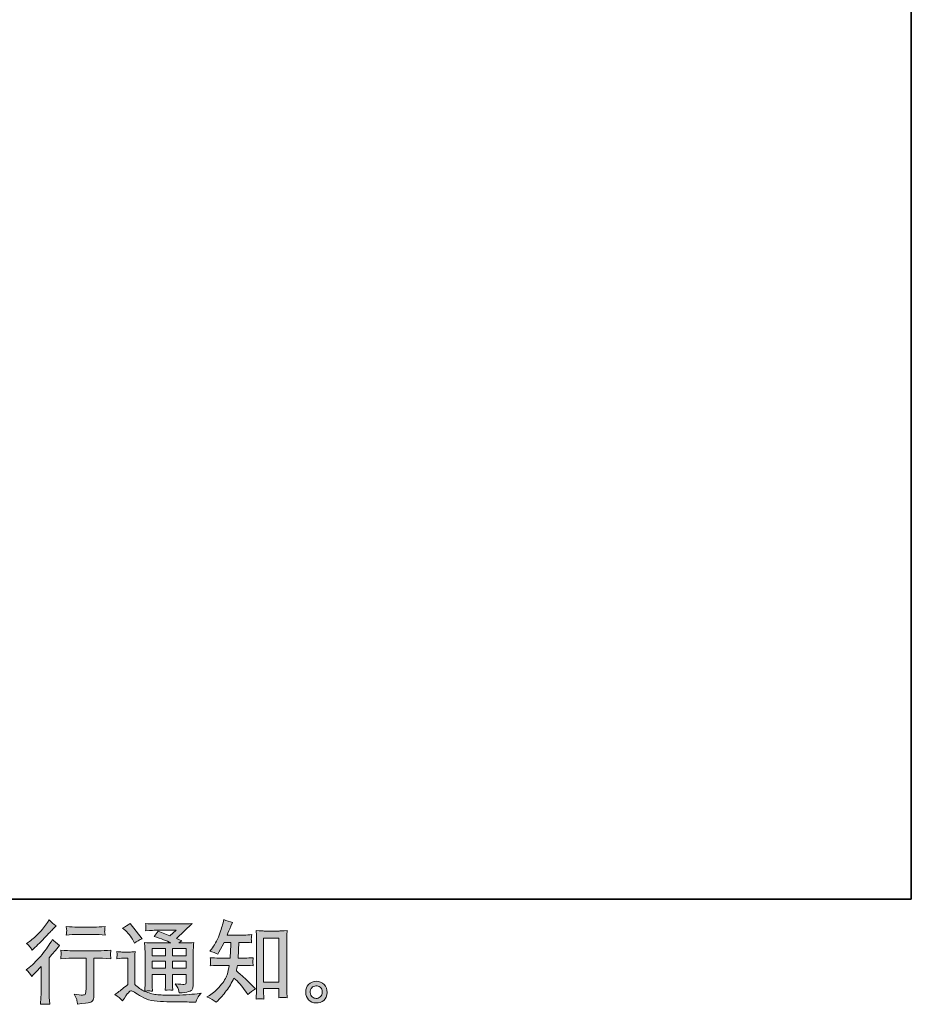
# Model space of a CAD drawing. Units: inches. Extents: x 6.9 to 89.9, y 222 to 281.2.
# Drawn here: x 69 to 89.9, y 222 to 245 of the extents above; entities that cross this region are included whole.
import ezdxf

# ---------------------------------------------------------------- set-up
doc = ezdxf.new("R2010")
doc.units = ezdxf.units.IN
doc.header["$MEASUREMENT"] = 0
doc.layers.add('图层 1', color=7, linetype='Continuous')

msp = doc.modelspace()

# ---------------------------------------------------------------- hatches: boundary and pattern name
at = {"layer": '图层 1'}
h = msp.add_hatch(color=256, dxfattribs=at)
h.dxf.hatch_style = 2
edge = h.paths.add_edge_path()
edge.add_spline(control_points=[(69.325, 222.649), (69.325, 222.649), (69.352, 222.678), (69.352, 222.678), (69.352, 222.678), (69.455, 222.786), (69.455, 222.786), (69.474, 222.806), (69.504, 222.839), (69.544, 222.883), (69.544, 222.883), (69.544, 222.3), (69.544, 222.3), (69.544, 222.265), (69.543, 222.225), (69.54, 222.18), (69.537, 222.134), (69.534, 222.074), (69.529, 221.998), (69.587, 222.006), (69.66, 222.006), (69.745, 221.998), (69.745, 221.998), (69.733, 222.165), (69.733, 222.165), (69.73, 222.198), (69.729, 222.243), (69.729, 222.3), (69.729, 222.3), (69.729, 223.087), (69.729, 223.087), (69.729, 223.087), (69.793, 223.162), (69.793, 223.162), (69.793, 223.162), (69.877, 223.259), (69.877, 223.259), (69.877, 223.259), (69.977, 223.375), (69.977, 223.375), (69.908, 223.428), (69.851, 223.475), (69.807, 223.515), (69.807, 223.515), (69.776, 223.461), (69.776, 223.461), (69.711, 223.353), (69.629, 223.239), (69.527, 223.12), (69.427, 223.002), (69.327, 222.905), (69.228, 222.829), (69.228, 222.829), (69.193, 222.802), (69.193, 222.802), (69.245, 222.763), (69.289, 222.713), (69.325, 222.649)], knot_values=[0, 0, 0, 0, 0.352778, 0.352778, 0.352778, 0.705556, 0.705556, 0.705556, 1.058333, 1.058333, 1.058333, 1.411111, 1.411111, 1.411111, 1.763889, 1.763889, 1.763889, 2.116667, 2.116667, 2.116667, 2.469444, 2.469444, 2.469444, 2.822222, 2.822222, 2.822222, 3.175, 3.175, 3.175, 3.527778, 3.527778, 3.527778, 3.880556, 3.880556, 3.880556, 4.233333, 4.233333, 4.233333, 4.586111, 4.586111, 4.586111, 4.938889, 4.938889, 4.938889, 5.291667, 5.291667, 5.291667, 5.644444, 5.644444, 5.644444, 5.997222, 5.997222, 5.997222, 6.35, 6.35, 6.35, 6.702778, 6.702778, 6.702778, 6.702778], degree=3, periodic=0)
edge.add_line((69.325, 222.649), (69.325, 222.649))
edge = h.paths.add_edge_path()
edge.add_spline(control_points=[(69.285, 223.337), (69.298, 223.321), (69.314, 223.297), (69.332, 223.267), (69.332, 223.267), (69.356, 223.29), (69.356, 223.29), (69.457, 223.382), (69.556, 223.48), (69.652, 223.583), (69.749, 223.685), (69.808, 223.748), (69.832, 223.772), (69.832, 223.772), (69.894, 223.831), (69.894, 223.831), (69.835, 223.876), (69.78, 223.922), (69.729, 223.972), (69.729, 223.972), (69.691, 223.912), (69.691, 223.912), (69.64, 223.831), (69.571, 223.745), (69.483, 223.654), (69.394, 223.563), (69.315, 223.496), (69.245, 223.453), (69.245, 223.453), (69.197, 223.424), (69.197, 223.424), (69.243, 223.383), (69.272, 223.354), (69.285, 223.337)], knot_values=[0, 0, 0, 0, 0.352778, 0.352778, 0.352778, 0.705556, 0.705556, 0.705556, 1.058333, 1.058333, 1.058333, 1.411111, 1.411111, 1.411111, 1.763889, 1.763889, 1.763889, 2.116667, 2.116667, 2.116667, 2.469444, 2.469444, 2.469444, 2.822222, 2.822222, 2.822222, 3.175, 3.175, 3.175, 3.527778, 3.527778, 3.527778, 3.880556, 3.880556, 3.880556, 3.880556], degree=3, periodic=0)
edge.add_line((69.285, 223.337), (69.285, 223.337))
edge = h.paths.add_edge_path()
edge.add_spline(control_points=[(70.003, 223.266), (70.003, 223.266), (70.011, 223.198), (70.011, 223.198), (70.011, 223.194), (70.01, 223.184), (70.01, 223.167), (70.009, 223.151), (70.008, 223.136), (70.008, 223.122), (70.007, 223.109), (70.006, 223.089), (70.003, 223.064), (70.172, 223.075), (70.26, 223.08), (70.267, 223.08), (70.267, 223.08), (70.594, 223.08), (70.594, 223.08), (70.594, 223.08), (70.594, 222.353), (70.594, 222.353), (70.594, 222.298), (70.589, 222.261), (70.58, 222.243), (70.571, 222.224), (70.548, 222.214), (70.511, 222.214), (70.474, 222.213), (70.409, 222.221), (70.315, 222.237), (70.355, 222.161), (70.378, 222.11), (70.383, 222.083), (70.389, 222.057), (70.393, 222.029), (70.396, 222.001), (70.549, 222.018), (70.645, 222.032), (70.683, 222.042), (70.721, 222.052), (70.747, 222.072), (70.759, 222.1), (70.772, 222.128), (70.779, 222.179), (70.779, 222.252), (70.779, 222.252), (70.779, 223.08), (70.779, 223.08), (70.779, 223.08), (70.894, 223.08), (70.894, 223.08), (70.918, 223.08), (71.012, 223.075), (71.178, 223.064), (71.172, 223.122), (71.169, 223.156), (71.168, 223.165), (71.167, 223.173), (71.168, 223.186), (71.169, 223.201), (71.171, 223.216), (71.173, 223.238), (71.178, 223.266), (71.062, 223.256), (70.967, 223.251), (70.892, 223.251), (70.892, 223.251), (70.267, 223.251), (70.267, 223.251), (70.209, 223.251), (70.121, 223.256), (70.003, 223.266)], knot_values=[0, 0, 0, 0, 0.352778, 0.352778, 0.352778, 0.705556, 0.705556, 0.705556, 1.058333, 1.058333, 1.058333, 1.411111, 1.411111, 1.411111, 1.763889, 1.763889, 1.763889, 2.116667, 2.116667, 2.116667, 2.469444, 2.469444, 2.469444, 2.822222, 2.822222, 2.822222, 3.175, 3.175, 3.175, 3.527778, 3.527778, 3.527778, 3.880556, 3.880556, 3.880556, 4.233333, 4.233333, 4.233333, 4.586111, 4.586111, 4.586111, 4.938889, 4.938889, 4.938889, 5.291667, 5.291667, 5.291667, 5.644444, 5.644444, 5.644444, 5.997222, 5.997222, 5.997222, 6.35, 6.35, 6.35, 6.702778, 6.702778, 6.702778, 7.055556, 7.055556, 7.055556, 7.408333, 7.408333, 7.408333, 7.761111, 7.761111, 7.761111, 8.113889, 8.113889, 8.113889, 8.466667, 8.466667, 8.466667, 8.466667], degree=3, periodic=0)
edge.add_line((70.003, 223.266), (70.003, 223.266))
edge = h.paths.add_edge_path()
edge.add_spline(control_points=[(70.795, 223.805), (70.795, 223.805), (70.384, 223.805), (70.384, 223.805), (70.32, 223.805), (70.236, 223.81), (70.132, 223.82), (70.132, 223.82), (70.14, 223.754), (70.14, 223.754), (70.143, 223.733), (70.143, 223.712), (70.14, 223.69), (70.137, 223.669), (70.134, 223.645), (70.132, 223.618), (70.229, 223.629), (70.314, 223.634), (70.384, 223.634), (70.384, 223.634), (70.795, 223.634), (70.795, 223.634), (70.86, 223.634), (70.943, 223.629), (71.043, 223.618), (71.043, 223.618), (71.033, 223.681), (71.033, 223.681), (71.03, 223.689), (71.029, 223.701), (71.031, 223.72), (71.031, 223.743), (71.035, 223.776), (71.043, 223.82), (70.934, 223.81), (70.852, 223.805), (70.795, 223.805)], knot_values=[0, 0, 0, 0, 0.352778, 0.352778, 0.352778, 0.705556, 0.705556, 0.705556, 1.058333, 1.058333, 1.058333, 1.411111, 1.411111, 1.411111, 1.763889, 1.763889, 1.763889, 2.116667, 2.116667, 2.116667, 2.469444, 2.469444, 2.469444, 2.822222, 2.822222, 2.822222, 3.175, 3.175, 3.175, 3.527778, 3.527778, 3.527778, 3.880556, 3.880556, 3.880556, 4.233333, 4.233333, 4.233333, 4.233333], degree=3, periodic=0)
edge.add_line((70.795, 223.805), (70.795, 223.805))
h = msp.add_hatch(color=256, dxfattribs=at)
h.dxf.hatch_style = 2
h.paths.add_polyline_path([(74.752, 223.542), (75.11, 223.542), (75.11, 222.514), (74.752, 222.514)])
edge = h.paths.add_edge_path()
edge.add_spline(control_points=[(73.641, 222.046), (73.641, 222.046), (73.68, 222.083), (73.68, 222.083), (73.745, 222.145), (73.811, 222.222), (73.879, 222.312), (73.946, 222.402), (74.006, 222.502), (74.058, 222.613), (74.159, 222.524), (74.249, 222.421), (74.329, 222.303), (74.329, 222.303), (74.381, 222.224), (74.381, 222.224), (74.433, 222.276), (74.493, 222.323), (74.561, 222.362), (74.561, 222.362), (74.445, 222.476), (74.445, 222.476), (74.445, 222.476), (74.313, 222.606), (74.313, 222.606), (74.253, 222.662), (74.187, 222.719), (74.114, 222.778), (74.122, 222.817), (74.13, 222.86), (74.137, 222.908), (74.137, 222.908), (74.313, 222.908), (74.313, 222.908), (74.332, 222.908), (74.397, 222.905), (74.509, 222.898), (74.502, 222.947), (74.499, 222.977), (74.499, 222.988), (74.5, 223), (74.501, 223.012), (74.501, 223.026), (74.502, 223.04), (74.505, 223.061), (74.509, 223.089), (74.439, 223.083), (74.372, 223.079), (74.308, 223.079), (74.308, 223.079), (74.153, 223.079), (74.153, 223.079), (74.153, 223.079), (74.17, 223.448), (74.17, 223.448), (74.17, 223.448), (74.294, 223.448), (74.294, 223.448), (74.349, 223.448), (74.408, 223.445), (74.472, 223.438), (74.472, 223.438), (74.468, 223.496), (74.468, 223.496), (74.465, 223.515), (74.463, 223.528), (74.464, 223.534), (74.465, 223.54), (74.466, 223.55), (74.466, 223.565), (74.467, 223.58), (74.47, 223.601), (74.474, 223.63), (74.409, 223.623), (74.349, 223.619), (74.294, 223.619), (74.294, 223.619), (73.897, 223.619), (73.897, 223.619), (73.921, 223.677), (73.95, 223.745), (73.986, 223.824), (73.986, 223.824), (74.027, 223.915), (74.027, 223.915), (73.957, 223.926), (73.887, 223.949), (73.817, 223.983), (73.817, 223.983), (73.802, 223.907), (73.802, 223.907), (73.79, 223.846), (73.759, 223.749), (73.711, 223.616), (73.663, 223.484), (73.602, 223.373), (73.529, 223.285), (73.529, 223.285), (73.49, 223.238), (73.49, 223.238), (73.563, 223.221), (73.628, 223.198), (73.684, 223.169), (73.684, 223.169), (73.707, 223.217), (73.707, 223.217), (73.707, 223.217), (73.781, 223.357), (73.781, 223.357), (73.781, 223.357), (73.827, 223.448), (73.827, 223.448), (73.827, 223.448), (73.984, 223.448), (73.984, 223.448), (73.984, 223.448), (73.976, 223.189), (73.976, 223.189), (73.974, 223.18), (73.972, 223.144), (73.967, 223.079), (73.967, 223.079), (73.705, 223.079), (73.705, 223.079), (73.64, 223.079), (73.573, 223.083), (73.502, 223.089), (73.506, 223.036), (73.509, 223.005), (73.509, 222.995), (73.51, 222.985), (73.51, 222.972), (73.509, 222.957), (73.507, 222.942), (73.505, 222.922), (73.502, 222.898), (73.614, 222.905), (73.681, 222.908), (73.705, 222.908), (73.705, 222.908), (73.949, 222.908), (73.949, 222.908), (73.935, 222.834), (73.917, 222.76), (73.895, 222.687), (73.873, 222.614), (73.821, 222.529), (73.738, 222.43), (73.655, 222.331), (73.571, 222.257), (73.484, 222.207), (73.484, 222.207), (73.426, 222.174), (73.426, 222.174), (73.515, 222.136), (73.587, 222.093), (73.641, 222.046)], knot_values=[0, 0, 0, 0, 0.352778, 0.352778, 0.352778, 0.705556, 0.705556, 0.705556, 1.058333, 1.058333, 1.058333, 1.411111, 1.411111, 1.411111, 1.763889, 1.763889, 1.763889, 2.116667, 2.116667, 2.116667, 2.469444, 2.469444, 2.469444, 2.822222, 2.822222, 2.822222, 3.175, 3.175, 3.175, 3.527778, 3.527778, 3.527778, 3.880556, 3.880556, 3.880556, 4.233333, 4.233333, 4.233333, 4.586111, 4.586111, 4.586111, 4.938889, 4.938889, 4.938889, 5.291667, 5.291667, 5.291667, 5.644444, 5.644444, 5.644444, 5.997222, 5.997222, 5.997222, 6.35, 6.35, 6.35, 6.702778, 6.702778, 6.702778, 7.055556, 7.055556, 7.055556, 7.408333, 7.408333, 7.408333, 7.761111, 7.761111, 7.761111, 8.113889, 8.113889, 8.113889, 8.466667, 8.466667, 8.466667, 8.819444, 8.819444, 8.819444, 9.172222, 9.172222, 9.172222, 9.525, 9.525, 9.525, 9.877778, 9.877778, 9.877778, 10.230556, 10.230556, 10.230556, 10.583333, 10.583333, 10.583333, 10.936111, 10.936111, 10.936111, 11.288889, 11.288889, 11.288889, 11.641667, 11.641667, 11.641667, 11.994444, 11.994444, 11.994444, 12.347222, 12.347222, 12.347222, 12.7, 12.7, 12.7, 13.052778, 13.052778, 13.052778, 13.405556, 13.405556, 13.405556, 13.758333, 13.758333, 13.758333, 14.111111, 14.111111, 14.111111, 14.463889, 14.463889, 14.463889, 14.816667, 14.816667, 14.816667, 15.169444, 15.169444, 15.169444, 15.522222, 15.522222, 15.522222, 15.875, 15.875, 15.875, 16.227778, 16.227778, 16.227778, 16.580556, 16.580556, 16.580556, 16.933333, 16.933333, 16.933333, 17.286111, 17.286111, 17.286111, 17.638889, 17.638889, 17.638889, 17.991667, 17.991667, 17.991667, 18.344444, 18.344444, 18.344444, 18.344444], degree=3, periodic=0)
edge.add_line((73.641, 222.046), (73.641, 222.046))
edge = h.paths.add_edge_path()
edge.add_spline(control_points=[(74.669, 222.128), (74.678, 222.129), (74.708, 222.125), (74.758, 222.12), (74.758, 222.12), (74.756, 222.188), (74.756, 222.188), (74.756, 222.188), (74.752, 222.254), (74.752, 222.254), (74.752, 222.254), (74.752, 222.368), (74.752, 222.368), (74.752, 222.368), (75.11, 222.368), (75.11, 222.368), (75.11, 222.368), (75.11, 222.244), (75.11, 222.244), (75.11, 222.237), (75.109, 222.225), (75.108, 222.208), (75.106, 222.191), (75.106, 222.172), (75.106, 222.151), (75.161, 222.155), (75.195, 222.158), (75.208, 222.159), (75.22, 222.159), (75.253, 222.156), (75.307, 222.151), (75.307, 222.151), (75.299, 222.289), (75.299, 222.289), (75.296, 222.331), (75.294, 222.376), (75.294, 222.427), (75.294, 222.427), (75.294, 223.497), (75.294, 223.497), (75.294, 223.54), (75.294, 223.575), (75.295, 223.603), (75.296, 223.631), (75.299, 223.671), (75.305, 223.723), (75.194, 223.716), (75.13, 223.713), (75.113, 223.713), (75.113, 223.713), (74.764, 223.713), (74.764, 223.713), (74.74, 223.713), (74.678, 223.716), (74.579, 223.723), (74.579, 223.723), (74.587, 223.612), (74.587, 223.612), (74.588, 223.594), (74.589, 223.557), (74.589, 223.497), (74.589, 223.497), (74.589, 222.401), (74.589, 222.401), (74.589, 222.362), (74.588, 222.322), (74.585, 222.278), (74.582, 222.235), (74.579, 222.182), (74.576, 222.12), (74.628, 222.124), (74.659, 222.127), (74.669, 222.128)], knot_values=[0, 0, 0, 0, 0.352778, 0.352778, 0.352778, 0.705556, 0.705556, 0.705556, 1.058333, 1.058333, 1.058333, 1.411111, 1.411111, 1.411111, 1.763889, 1.763889, 1.763889, 2.116667, 2.116667, 2.116667, 2.469444, 2.469444, 2.469444, 2.822222, 2.822222, 2.822222, 3.175, 3.175, 3.175, 3.527778, 3.527778, 3.527778, 3.880556, 3.880556, 3.880556, 4.233333, 4.233333, 4.233333, 4.586111, 4.586111, 4.586111, 4.938889, 4.938889, 4.938889, 5.291667, 5.291667, 5.291667, 5.644444, 5.644444, 5.644444, 5.997222, 5.997222, 5.997222, 6.35, 6.35, 6.35, 6.702778, 6.702778, 6.702778, 7.055556, 7.055556, 7.055556, 7.408333, 7.408333, 7.408333, 7.761111, 7.761111, 7.761111, 8.113889, 8.113889, 8.113889, 8.466667, 8.466667, 8.466667, 8.466667], degree=3, periodic=0)
edge.add_line((74.669, 222.128), (74.669, 222.128))
h = msp.add_hatch(color=256, dxfattribs=at)
h.dxf.hatch_style = 2
h.paths.add_polyline_path([(72.14, 223.304), (72.457, 223.304), (72.457, 223.134), (72.14, 223.134)])
h.paths.add_polyline_path([(72.14, 223.004), (72.457, 223.004), (72.457, 222.844), (72.14, 222.844)])
h.paths.add_polyline_path([(72.62, 223.004), (72.942, 223.004), (72.942, 222.844), (72.62, 222.844)])
h.paths.add_polyline_path([(72.62, 223.304), (72.942, 223.304), (72.942, 223.134), (72.62, 223.134)])
edge = h.paths.add_edge_path()
edge.add_spline(control_points=[(71.517, 223.726), (71.532, 223.711), (71.561, 223.679), (71.603, 223.629), (71.646, 223.579), (71.678, 223.533), (71.698, 223.49), (71.698, 223.49), (71.727, 223.43), (71.727, 223.43), (71.783, 223.47), (71.842, 223.505), (71.905, 223.534), (71.905, 223.534), (71.624, 223.889), (71.624, 223.889), (71.569, 223.848), (71.512, 223.812), (71.452, 223.782), (71.452, 223.782), (71.517, 223.726), (71.517, 223.726)], knot_values=[0, 0, 0, 0, 1, 1, 1, 2, 2, 2, 3, 3, 3, 4, 4, 4, 5, 5, 5, 6, 6, 6, 7, 7, 7, 7], degree=3, periodic=0)
edge = h.paths.add_edge_path()
edge.add_spline(control_points=[(71.452, 222.078), (71.509, 222.173), (71.553, 222.237), (71.585, 222.27), (71.612, 222.299), (71.636, 222.314), (71.656, 222.313), (71.676, 222.312), (71.711, 222.294), (71.76, 222.26), (71.809, 222.225), (71.871, 222.19), (71.944, 222.152), (72.017, 222.114), (72.099, 222.089), (72.192, 222.078), (72.284, 222.067), (72.383, 222.061), (72.487, 222.059), (72.487, 222.059), (72.7, 222.057), (72.7, 222.057), (72.868, 222.054), (72.993, 222.052), (73.077, 222.051), (73.077, 222.051), (73.163, 222.049), (73.163, 222.049), (73.188, 222.112), (73.207, 222.155), (73.221, 222.176), (73.235, 222.198), (73.257, 222.226), (73.287, 222.262), (73.287, 222.262), (73.194, 222.247), (73.194, 222.247), (73.048, 222.224), (72.852, 222.212), (72.605, 222.212), (72.448, 222.211), (72.325, 222.215), (72.238, 222.225), (72.15, 222.234), (72.062, 222.261), (71.971, 222.305), (72.019, 222.311), (72.048, 222.314), (72.057, 222.313), (72.067, 222.312), (72.098, 222.309), (72.15, 222.305), (72.15, 222.305), (72.142, 222.413), (72.142, 222.413), (72.141, 222.428), (72.14, 222.467), (72.14, 222.531), (72.14, 222.531), (72.14, 222.698), (72.14, 222.698), (72.14, 222.698), (72.457, 222.698), (72.457, 222.698), (72.457, 222.698), (72.457, 222.52), (72.457, 222.52), (72.457, 222.483), (72.456, 222.453), (72.455, 222.429), (72.454, 222.405), (72.451, 222.371), (72.447, 222.328), (72.507, 222.336), (72.568, 222.336), (72.628, 222.328), (72.628, 222.328), (72.62, 222.415), (72.62, 222.415), (72.619, 222.424), (72.618, 222.444), (72.617, 222.472), (72.616, 222.5), (72.617, 222.516), (72.618, 222.52), (72.618, 222.52), (72.62, 222.698), (72.62, 222.698), (72.62, 222.698), (72.942, 222.698), (72.942, 222.698), (72.942, 222.698), (72.942, 222.535), (72.942, 222.535), (72.942, 222.507), (72.939, 222.489), (72.932, 222.48), (72.925, 222.471), (72.91, 222.466), (72.886, 222.464), (72.86, 222.462), (72.791, 222.467), (72.68, 222.479), (72.68, 222.479), (72.742, 222.384), (72.742, 222.384), (72.753, 222.367), (72.764, 222.327), (72.777, 222.264), (72.966, 222.278), (73.068, 222.305), (73.082, 222.345), (73.096, 222.385), (73.103, 222.416), (73.105, 222.44), (73.105, 222.44), (73.105, 223.195), (73.105, 223.195), (73.105, 223.233), (73.105, 223.271), (73.107, 223.311), (73.108, 223.35), (73.111, 223.395), (73.115, 223.444), (73.056, 223.437), (72.998, 223.434), (72.942, 223.434), (72.942, 223.434), (72.764, 223.434), (72.764, 223.434), (72.764, 223.434), (72.841, 223.486), (72.841, 223.486), (72.841, 223.486), (72.711, 223.541), (72.711, 223.541), (72.711, 223.541), (73.076, 223.888), (73.076, 223.888), (72.993, 223.881), (72.91, 223.878), (72.824, 223.878), (72.824, 223.878), (72.221, 223.878), (72.221, 223.878), (72.137, 223.878), (72.06, 223.881), (71.99, 223.888), (71.995, 223.841), (71.998, 223.814), (71.997, 223.806), (71.996, 223.798), (71.995, 223.787), (71.995, 223.774), (71.994, 223.761), (71.993, 223.743), (71.99, 223.719), (72.13, 223.727), (72.203, 223.732), (72.208, 223.732), (72.208, 223.732), (72.703, 223.732), (72.703, 223.732), (72.703, 223.732), (72.56, 223.603), (72.56, 223.603), (72.56, 223.603), (72.282, 223.709), (72.282, 223.709), (72.255, 223.665), (72.223, 223.623), (72.186, 223.584), (72.353, 223.535), (72.485, 223.485), (72.581, 223.434), (72.581, 223.434), (72.165, 223.434), (72.165, 223.434), (72.1, 223.434), (72.034, 223.437), (71.965, 223.444), (71.965, 223.444), (71.971, 223.333), (71.971, 223.333), (71.975, 223.251), (71.978, 223.208), (71.978, 223.205), (71.978, 223.205), (71.978, 222.511), (71.978, 222.511), (71.978, 222.462), (71.977, 222.426), (71.975, 222.401), (71.974, 222.376), (71.971, 222.342), (71.966, 222.298), (71.889, 222.339), (71.811, 222.393), (71.735, 222.461), (71.735, 222.461), (71.735, 223.087), (71.735, 223.087), (71.735, 223.109), (71.735, 223.13), (71.736, 223.149), (71.736, 223.169), (71.74, 223.197), (71.745, 223.233), (71.705, 223.226), (71.67, 223.222), (71.639, 223.222), (71.639, 223.222), (71.436, 223.222), (71.436, 223.222), (71.397, 223.222), (71.357, 223.225), (71.314, 223.232), (71.314, 223.232), (71.322, 223.173), (71.322, 223.173), (71.322, 223.17), (71.322, 223.161), (71.321, 223.148), (71.32, 223.134), (71.32, 223.122), (71.319, 223.112), (71.318, 223.102), (71.317, 223.087), (71.314, 223.065), (71.314, 223.065), (71.384, 223.071), (71.384, 223.071), (71.417, 223.074), (71.436, 223.076), (71.44, 223.076), (71.44, 223.076), (71.572, 223.076), (71.572, 223.076), (71.572, 223.076), (71.572, 222.462), (71.572, 222.462), (71.481, 222.385), (71.404, 222.324), (71.341, 222.278), (71.341, 222.278), (71.271, 222.227), (71.271, 222.227), (71.339, 222.18), (71.4, 222.13), (71.452, 222.078)], knot_values=[0, 0, 0, 0, 0.352778, 0.352778, 0.352778, 0.705556, 0.705556, 0.705556, 1.058333, 1.058333, 1.058333, 1.411111, 1.411111, 1.411111, 1.763889, 1.763889, 1.763889, 2.116667, 2.116667, 2.116667, 2.469444, 2.469444, 2.469444, 2.822222, 2.822222, 2.822222, 3.175, 3.175, 3.175, 3.527778, 3.527778, 3.527778, 3.880556, 3.880556, 3.880556, 4.233333, 4.233333, 4.233333, 4.586111, 4.586111, 4.586111, 4.938889, 4.938889, 4.938889, 5.291667, 5.291667, 5.291667, 5.644444, 5.644444, 5.644444, 5.997222, 5.997222, 5.997222, 6.35, 6.35, 6.35, 6.702778, 6.702778, 6.702778, 7.055556, 7.055556, 7.055556, 7.408333, 7.408333, 7.408333, 7.761111, 7.761111, 7.761111, 8.113889, 8.113889, 8.113889, 8.466667, 8.466667, 8.466667, 8.819444, 8.819444, 8.819444, 9.172222, 9.172222, 9.172222, 9.525, 9.525, 9.525, 9.877778, 9.877778, 9.877778, 10.230556, 10.230556, 10.230556, 10.583333, 10.583333, 10.583333, 10.936111, 10.936111, 10.936111, 11.288889, 11.288889, 11.288889, 11.641667, 11.641667, 11.641667, 11.994444, 11.994444, 11.994444, 12.347222, 12.347222, 12.347222, 12.7, 12.7, 12.7, 13.052778, 13.052778, 13.052778, 13.405556, 13.405556, 13.405556, 13.758333, 13.758333, 13.758333, 14.111111, 14.111111, 14.111111, 14.463889, 14.463889, 14.463889, 14.816667, 14.816667, 14.816667, 15.169444, 15.169444, 15.169444, 15.522222, 15.522222, 15.522222, 15.875, 15.875, 15.875, 16.227778, 16.227778, 16.227778, 16.580556, 16.580556, 16.580556, 16.933333, 16.933333, 16.933333, 17.286111, 17.286111, 17.286111, 17.638889, 17.638889, 17.638889, 17.991667, 17.991667, 17.991667, 18.344444, 18.344444, 18.344444, 18.697222, 18.697222, 18.697222, 19.05, 19.05, 19.05, 19.402778, 19.402778, 19.402778, 19.755556, 19.755556, 19.755556, 20.108333, 20.108333, 20.108333, 20.461111, 20.461111, 20.461111, 20.813889, 20.813889, 20.813889, 21.166667, 21.166667, 21.166667, 21.519444, 21.519444, 21.519444, 21.872222, 21.872222, 21.872222, 22.225, 22.225, 22.225, 22.577778, 22.577778, 22.577778, 22.930556, 22.930556, 22.930556, 23.283333, 23.283333, 23.283333, 23.636111, 23.636111, 23.636111, 23.988889, 23.988889, 23.988889, 24.341667, 24.341667, 24.341667, 24.694444, 24.694444, 24.694444, 25.047222, 25.047222, 25.047222, 25.4, 25.4, 25.4, 25.752778, 25.752778, 25.752778, 26.105556, 26.105556, 26.105556, 26.458333, 26.458333, 26.458333, 26.811111, 26.811111, 26.811111, 27.163889, 27.163889, 27.163889, 27.516667, 27.516667, 27.516667, 27.869444, 27.869444, 27.869444, 28.222222, 28.222222, 28.222222, 28.575, 28.575, 28.575, 28.927778, 28.927778, 28.927778, 29.280556, 29.280556, 29.280556, 29.280556], degree=3, periodic=0)
edge.add_line((71.452, 222.078), (71.452, 222.078))
h = msp.add_hatch(color=256, dxfattribs=at)
h.dxf.hatch_style = 2
edge = h.paths.add_edge_path()
edge.add_spline(control_points=[(75.891, 222.17), (75.863, 222.193), (75.848, 222.227), (75.845, 222.274), (75.841, 222.323), (75.852, 222.36), (75.879, 222.387), (75.906, 222.414), (75.938, 222.428), (75.976, 222.429), (76.014, 222.431), (76.048, 222.42), (76.079, 222.396), (76.109, 222.371), (76.124, 222.334), (76.125, 222.285), (76.125, 222.235), (76.11, 222.198), (76.079, 222.172), (76.048, 222.147), (76.015, 222.134), (75.979, 222.136), (75.949, 222.136), (75.919, 222.148), (75.891, 222.17)], knot_values=[0, 0, 0, 0, 0.352778, 0.352778, 0.352778, 0.705556, 0.705556, 0.705556, 1.058333, 1.058333, 1.058333, 1.411111, 1.411111, 1.411111, 1.763889, 1.763889, 1.763889, 2.116667, 2.116667, 2.116667, 2.469444, 2.469444, 2.469444, 2.822222, 2.822222, 2.822222, 2.822222], degree=3, periodic=0)
edge.add_line((75.891, 222.17), (75.891, 222.17))
edge = h.paths.add_edge_path()
edge.add_spline(control_points=[(76.168, 222.46), (76.119, 222.513), (76.059, 222.539), (75.986, 222.538), (75.914, 222.537), (75.854, 222.513), (75.806, 222.464), (75.759, 222.416), (75.736, 222.355), (75.737, 222.28), (75.739, 222.206), (75.762, 222.147), (75.806, 222.102), (75.851, 222.057), (75.91, 222.033), (75.981, 222.03), (76.049, 222.028), (76.108, 222.048), (76.159, 222.09), (76.21, 222.133), (76.237, 222.195), (76.24, 222.276), (76.241, 222.347), (76.217, 222.408), (76.168, 222.46)], knot_values=[0, 0, 0, 0, 0.352778, 0.352778, 0.352778, 0.705556, 0.705556, 0.705556, 1.058333, 1.058333, 1.058333, 1.411111, 1.411111, 1.411111, 1.763889, 1.763889, 1.763889, 2.116667, 2.116667, 2.116667, 2.469444, 2.469444, 2.469444, 2.822222, 2.822222, 2.822222, 2.822222], degree=3, periodic=0)
edge.add_line((76.168, 222.46), (76.168, 222.46))

# ---------------------------------------------------------------- linework, layer by layer
at = {"layer": '图层 1', "lineweight": 35}
msp.add_lwpolyline([(89.916, 224.459), (7.086, 224.459), (7.086, 278.111), (89.916, 278.111), (89.916, 224.459)], dxfattribs=at)
at = {"layer": '图层 1', "lineweight": 0}
for points in [[(74.752, 223.542), (75.11, 223.542), (75.11, 222.514), (74.752, 222.514), (74.752, 223.542)], [(72.14, 223.304), (72.457, 223.304), (72.457, 223.134), (72.14, 223.134), (72.14, 223.304)], [(72.62, 223.304), (72.942, 223.304), (72.942, 223.134), (72.62, 223.134), (72.62, 223.304)], [(72.14, 223.004), (72.457, 223.004), (72.457, 222.844), (72.14, 222.844), (72.14, 223.004)], [(72.62, 223.004), (72.942, 223.004), (72.942, 222.844), (72.62, 222.844), (72.62, 223.004)]]:
    msp.add_lwpolyline(points, dxfattribs=at)
for points, knots in [([(69.285, 223.337), (69.298, 223.321), (69.314, 223.297), (69.332, 223.267), (69.332, 223.267), (69.356, 223.29), (69.356, 223.29), (69.457, 223.382), (69.556, 223.48), (69.652, 223.583), (69.749, 223.685), (69.808, 223.748), (69.832, 223.772), (69.832, 223.772), (69.894, 223.831), (69.894, 223.831), (69.835, 223.876), (69.78, 223.922), (69.729, 223.972), (69.729, 223.972), (69.691, 223.912), (69.691, 223.912), (69.64, 223.831), (69.571, 223.745), (69.483, 223.654), (69.394, 223.563), (69.315, 223.496), (69.245, 223.453), (69.245, 223.453), (69.197, 223.424), (69.197, 223.424), (69.243, 223.383), (69.272, 223.354), (69.285, 223.337)], [0, 0, 0, 0, 1, 1, 1, 2, 2, 2, 3, 3, 3, 4, 4, 4, 5, 5, 5, 6, 6, 6, 7, 7, 7, 8, 8, 8, 9, 9, 9, 10, 10, 10, 11, 11, 11, 11]), ([(73.641, 222.046), (73.641, 222.046), (73.68, 222.083), (73.68, 222.083), (73.745, 222.145), (73.811, 222.222), (73.879, 222.312), (73.946, 222.402), (74.006, 222.502), (74.058, 222.613), (74.159, 222.524), (74.249, 222.421), (74.329, 222.303), (74.329, 222.303), (74.381, 222.224), (74.381, 222.224), (74.433, 222.276), (74.493, 222.323), (74.561, 222.362), (74.561, 222.362), (74.445, 222.476), (74.445, 222.476), (74.445, 222.476), (74.313, 222.606), (74.313, 222.606), (74.253, 222.662), (74.187, 222.719), (74.114, 222.778), (74.122, 222.817), (74.13, 222.86), (74.137, 222.908), (74.137, 222.908), (74.313, 222.908), (74.313, 222.908), (74.332, 222.908), (74.397, 222.905), (74.509, 222.898), (74.502, 222.947), (74.499, 222.977), (74.499, 222.988), (74.5, 223), (74.501, 223.012), (74.501, 223.026), (74.502, 223.04), (74.505, 223.061), (74.509, 223.089), (74.439, 223.083), (74.372, 223.079), (74.308, 223.079), (74.308, 223.079), (74.153, 223.079), (74.153, 223.079), (74.153, 223.079), (74.17, 223.448), (74.17, 223.448), (74.17, 223.448), (74.294, 223.448), (74.294, 223.448), (74.349, 223.448), (74.408, 223.445), (74.472, 223.438), (74.472, 223.438), (74.468, 223.496), (74.468, 223.496), (74.465, 223.515), (74.463, 223.528), (74.464, 223.534), (74.465, 223.54), (74.466, 223.55), (74.466, 223.565), (74.467, 223.58), (74.47, 223.601), (74.474, 223.63), (74.409, 223.623), (74.349, 223.619), (74.294, 223.619), (74.294, 223.619), (73.897, 223.619), (73.897, 223.619), (73.921, 223.677), (73.95, 223.745), (73.986, 223.824), (73.986, 223.824), (74.027, 223.915), (74.027, 223.915), (73.957, 223.926), (73.887, 223.949), (73.817, 223.983), (73.817, 223.983), (73.802, 223.907), (73.802, 223.907), (73.79, 223.846), (73.759, 223.749), (73.711, 223.616), (73.663, 223.484), (73.602, 223.373), (73.529, 223.285), (73.529, 223.285), (73.49, 223.238), (73.49, 223.238), (73.563, 223.221), (73.628, 223.198), (73.684, 223.169), (73.684, 223.169), (73.707, 223.217), (73.707, 223.217), (73.707, 223.217), (73.781, 223.357), (73.781, 223.357), (73.781, 223.357), (73.827, 223.448), (73.827, 223.448), (73.827, 223.448), (73.984, 223.448), (73.984, 223.448), (73.984, 223.448), (73.976, 223.189), (73.976, 223.189), (73.974, 223.18), (73.972, 223.144), (73.967, 223.079), (73.967, 223.079), (73.705, 223.079), (73.705, 223.079), (73.64, 223.079), (73.573, 223.083), (73.502, 223.089), (73.506, 223.036), (73.509, 223.005), (73.509, 222.995), (73.51, 222.985), (73.51, 222.972), (73.509, 222.957), (73.507, 222.942), (73.505, 222.922), (73.502, 222.898), (73.614, 222.905), (73.681, 222.908), (73.705, 222.908), (73.705, 222.908), (73.949, 222.908), (73.949, 222.908), (73.935, 222.834), (73.917, 222.76), (73.895, 222.687), (73.873, 222.614), (73.821, 222.529), (73.738, 222.43), (73.655, 222.331), (73.571, 222.257), (73.484, 222.207), (73.484, 222.207), (73.426, 222.174), (73.426, 222.174), (73.515, 222.136), (73.587, 222.093), (73.641, 222.046)], [0, 0, 0, 0, 1, 1, 1, 2, 2, 2, 3, 3, 3, 4, 4, 4, 5, 5, 5, 6, 6, 6, 7, 7, 7, 8, 8, 8, 9, 9, 9, 10, 10, 10, 11, 11, 11, 12, 12, 12, 13, 13, 13, 14, 14, 14, 15, 15, 15, 16, 16, 16, 17, 17, 17, 18, 18, 18, 19, 19, 19, 20, 20, 20, 21, 21, 21, 22, 22, 22, 23, 23, 23, 24, 24, 24, 25, 25, 25, 26, 26, 26, 27, 27, 27, 28, 28, 28, 29, 29, 29, 30, 30, 30, 31, 31, 31, 32, 32, 32, 33, 33, 33, 34, 34, 34, 35, 35, 35, 36, 36, 36, 37, 37, 37, 38, 38, 38, 39, 39, 39, 40, 40, 40, 41, 41, 41, 42, 42, 42, 43, 43, 43, 44, 44, 44, 45, 45, 45, 46, 46, 46, 47, 47, 47, 48, 48, 48, 49, 49, 49, 50, 50, 50, 51, 51, 51, 52, 52, 52, 52]), ([(70.795, 223.805), (70.795, 223.805), (70.384, 223.805), (70.384, 223.805), (70.32, 223.805), (70.236, 223.81), (70.132, 223.82), (70.132, 223.82), (70.14, 223.754), (70.14, 223.754), (70.143, 223.733), (70.143, 223.712), (70.14, 223.69), (70.137, 223.669), (70.134, 223.645), (70.132, 223.618), (70.229, 223.629), (70.314, 223.634), (70.384, 223.634), (70.384, 223.634), (70.795, 223.634), (70.795, 223.634), (70.86, 223.634), (70.943, 223.629), (71.043, 223.618), (71.043, 223.618), (71.033, 223.681), (71.033, 223.681), (71.03, 223.689), (71.029, 223.701), (71.031, 223.72), (71.031, 223.743), (71.035, 223.776), (71.043, 223.82), (70.934, 223.81), (70.852, 223.805), (70.795, 223.805)], [0, 0, 0, 0, 1, 1, 1, 2, 2, 2, 3, 3, 3, 4, 4, 4, 5, 5, 5, 6, 6, 6, 7, 7, 7, 8, 8, 8, 9, 9, 9, 10, 10, 10, 11, 11, 11, 12, 12, 12, 12]), ([(71.452, 222.078), (71.509, 222.173), (71.553, 222.237), (71.585, 222.27), (71.612, 222.299), (71.636, 222.314), (71.656, 222.313), (71.676, 222.312), (71.711, 222.294), (71.76, 222.26), (71.809, 222.225), (71.871, 222.19), (71.944, 222.152), (72.017, 222.114), (72.099, 222.089), (72.192, 222.078), (72.284, 222.067), (72.383, 222.061), (72.487, 222.059), (72.487, 222.059), (72.7, 222.057), (72.7, 222.057), (72.868, 222.054), (72.993, 222.052), (73.077, 222.051), (73.077, 222.051), (73.163, 222.049), (73.163, 222.049), (73.188, 222.112), (73.207, 222.155), (73.221, 222.176), (73.235, 222.198), (73.257, 222.226), (73.287, 222.262), (73.287, 222.262), (73.194, 222.247), (73.194, 222.247), (73.048, 222.224), (72.852, 222.212), (72.605, 222.212), (72.448, 222.211), (72.325, 222.215), (72.238, 222.225), (72.15, 222.234), (72.062, 222.261), (71.971, 222.305), (72.019, 222.311), (72.048, 222.314), (72.057, 222.313), (72.067, 222.312), (72.098, 222.309), (72.15, 222.305), (72.15, 222.305), (72.142, 222.413), (72.142, 222.413), (72.141, 222.428), (72.14, 222.467), (72.14, 222.531), (72.14, 222.531), (72.14, 222.698), (72.14, 222.698), (72.14, 222.698), (72.457, 222.698), (72.457, 222.698), (72.457, 222.698), (72.457, 222.52), (72.457, 222.52), (72.457, 222.483), (72.456, 222.453), (72.455, 222.429), (72.454, 222.405), (72.451, 222.371), (72.447, 222.328), (72.507, 222.336), (72.568, 222.336), (72.628, 222.328), (72.628, 222.328), (72.62, 222.415), (72.62, 222.415), (72.619, 222.424), (72.618, 222.444), (72.617, 222.472), (72.616, 222.5), (72.617, 222.516), (72.618, 222.52), (72.618, 222.52), (72.62, 222.698), (72.62, 222.698), (72.62, 222.698), (72.942, 222.698), (72.942, 222.698), (72.942, 222.698), (72.942, 222.535), (72.942, 222.535), (72.942, 222.507), (72.939, 222.489), (72.932, 222.48), (72.925, 222.471), (72.91, 222.466), (72.886, 222.464), (72.86, 222.462), (72.791, 222.467), (72.68, 222.479), (72.68, 222.479), (72.742, 222.384), (72.742, 222.384), (72.753, 222.367), (72.764, 222.327), (72.777, 222.264), (72.966, 222.278), (73.068, 222.305), (73.082, 222.345), (73.096, 222.385), (73.103, 222.416), (73.105, 222.44), (73.105, 222.44), (73.105, 223.195), (73.105, 223.195), (73.105, 223.233), (73.105, 223.271), (73.107, 223.311), (73.108, 223.35), (73.111, 223.395), (73.115, 223.444), (73.056, 223.437), (72.998, 223.434), (72.942, 223.434), (72.942, 223.434), (72.764, 223.434), (72.764, 223.434), (72.764, 223.434), (72.841, 223.486), (72.841, 223.486), (72.841, 223.486), (72.711, 223.541), (72.711, 223.541), (72.711, 223.541), (73.076, 223.888), (73.076, 223.888), (72.993, 223.881), (72.91, 223.878), (72.824, 223.878), (72.824, 223.878), (72.221, 223.878), (72.221, 223.878), (72.137, 223.878), (72.06, 223.881), (71.99, 223.888), (71.995, 223.841), (71.998, 223.814), (71.997, 223.806), (71.996, 223.798), (71.995, 223.787), (71.995, 223.774), (71.994, 223.761), (71.993, 223.743), (71.99, 223.719), (72.13, 223.727), (72.203, 223.732), (72.208, 223.732), (72.208, 223.732), (72.703, 223.732), (72.703, 223.732), (72.703, 223.732), (72.56, 223.603), (72.56, 223.603), (72.56, 223.603), (72.282, 223.709), (72.282, 223.709), (72.255, 223.665), (72.223, 223.623), (72.186, 223.584), (72.353, 223.535), (72.485, 223.485), (72.581, 223.434), (72.581, 223.434), (72.165, 223.434), (72.165, 223.434), (72.1, 223.434), (72.034, 223.437), (71.965, 223.444), (71.965, 223.444), (71.971, 223.333), (71.971, 223.333), (71.975, 223.251), (71.978, 223.208), (71.978, 223.205), (71.978, 223.205), (71.978, 222.511), (71.978, 222.511), (71.978, 222.462), (71.977, 222.426), (71.975, 222.401), (71.974, 222.376), (71.971, 222.342), (71.966, 222.298), (71.889, 222.339), (71.811, 222.393), (71.735, 222.461), (71.735, 222.461), (71.735, 223.087), (71.735, 223.087), (71.735, 223.109), (71.735, 223.13), (71.736, 223.149), (71.736, 223.169), (71.74, 223.197), (71.745, 223.233), (71.705, 223.226), (71.67, 223.222), (71.639, 223.222), (71.639, 223.222), (71.436, 223.222), (71.436, 223.222), (71.397, 223.222), (71.357, 223.225), (71.314, 223.232), (71.314, 223.232), (71.322, 223.173), (71.322, 223.173), (71.322, 223.17), (71.322, 223.161), (71.321, 223.148), (71.32, 223.134), (71.32, 223.122), (71.319, 223.112), (71.318, 223.102), (71.317, 223.087), (71.314, 223.065), (71.314, 223.065), (71.384, 223.071), (71.384, 223.071), (71.417, 223.074), (71.436, 223.076), (71.44, 223.076), (71.44, 223.076), (71.572, 223.076), (71.572, 223.076), (71.572, 223.076), (71.572, 222.462), (71.572, 222.462), (71.481, 222.385), (71.404, 222.324), (71.341, 222.278), (71.341, 222.278), (71.271, 222.227), (71.271, 222.227), (71.339, 222.18), (71.4, 222.13), (71.452, 222.078)], [0, 0, 0, 0, 1, 1, 1, 2, 2, 2, 3, 3, 3, 4, 4, 4, 5, 5, 5, 6, 6, 6, 7, 7, 7, 8, 8, 8, 9, 9, 9, 10, 10, 10, 11, 11, 11, 12, 12, 12, 13, 13, 13, 14, 14, 14, 15, 15, 15, 16, 16, 16, 17, 17, 17, 18, 18, 18, 19, 19, 19, 20, 20, 20, 21, 21, 21, 22, 22, 22, 23, 23, 23, 24, 24, 24, 25, 25, 25, 26, 26, 26, 27, 27, 27, 28, 28, 28, 29, 29, 29, 30, 30, 30, 31, 31, 31, 32, 32, 32, 33, 33, 33, 34, 34, 34, 35, 35, 35, 36, 36, 36, 37, 37, 37, 38, 38, 38, 39, 39, 39, 40, 40, 40, 41, 41, 41, 42, 42, 42, 43, 43, 43, 44, 44, 44, 45, 45, 45, 46, 46, 46, 47, 47, 47, 48, 48, 48, 49, 49, 49, 50, 50, 50, 51, 51, 51, 52, 52, 52, 53, 53, 53, 54, 54, 54, 55, 55, 55, 56, 56, 56, 57, 57, 57, 58, 58, 58, 59, 59, 59, 60, 60, 60, 61, 61, 61, 62, 62, 62, 63, 63, 63, 64, 64, 64, 65, 65, 65, 66, 66, 66, 67, 67, 67, 68, 68, 68, 69, 69, 69, 70, 70, 70, 71, 71, 71, 72, 72, 72, 73, 73, 73, 74, 74, 74, 75, 75, 75, 76, 76, 76, 77, 77, 77, 78, 78, 78, 79, 79, 79, 80, 80, 80, 81, 81, 81, 82, 82, 82, 83, 83, 83, 83]), ([(71.517, 223.726), (71.532, 223.711), (71.561, 223.679), (71.603, 223.629), (71.646, 223.579), (71.678, 223.533), (71.698, 223.49), (71.698, 223.49), (71.727, 223.43), (71.727, 223.43), (71.783, 223.47), (71.842, 223.505), (71.905, 223.534), (71.905, 223.534), (71.624, 223.889), (71.624, 223.889), (71.569, 223.848), (71.512, 223.812), (71.452, 223.782), (71.452, 223.782), (71.517, 223.726), (71.517, 223.726)], [0, 0, 0, 0, 1, 1, 1, 2, 2, 2, 3, 3, 3, 4, 4, 4, 5, 5, 5, 6, 6, 6, 7, 7, 7, 7]), ([(69.325, 222.649), (69.325, 222.649), (69.352, 222.678), (69.352, 222.678), (69.352, 222.678), (69.455, 222.786), (69.455, 222.786), (69.474, 222.806), (69.504, 222.839), (69.544, 222.883), (69.544, 222.883), (69.544, 222.3), (69.544, 222.3), (69.544, 222.265), (69.543, 222.225), (69.54, 222.18), (69.537, 222.134), (69.534, 222.074), (69.529, 221.998), (69.587, 222.006), (69.66, 222.006), (69.745, 221.998), (69.745, 221.998), (69.733, 222.165), (69.733, 222.165), (69.73, 222.198), (69.729, 222.243), (69.729, 222.3), (69.729, 222.3), (69.729, 223.087), (69.729, 223.087), (69.729, 223.087), (69.793, 223.162), (69.793, 223.162), (69.793, 223.162), (69.877, 223.259), (69.877, 223.259), (69.877, 223.259), (69.977, 223.375), (69.977, 223.375), (69.908, 223.428), (69.851, 223.475), (69.807, 223.515), (69.807, 223.515), (69.776, 223.461), (69.776, 223.461), (69.711, 223.353), (69.629, 223.239), (69.527, 223.12), (69.427, 223.002), (69.327, 222.905), (69.228, 222.829), (69.228, 222.829), (69.193, 222.802), (69.193, 222.802), (69.245, 222.763), (69.289, 222.713), (69.325, 222.649)], [0, 0, 0, 0, 1, 1, 1, 2, 2, 2, 3, 3, 3, 4, 4, 4, 5, 5, 5, 6, 6, 6, 7, 7, 7, 8, 8, 8, 9, 9, 9, 10, 10, 10, 11, 11, 11, 12, 12, 12, 13, 13, 13, 14, 14, 14, 15, 15, 15, 16, 16, 16, 17, 17, 17, 18, 18, 18, 19, 19, 19, 19]), ([(74.669, 222.128), (74.678, 222.129), (74.708, 222.125), (74.758, 222.12), (74.758, 222.12), (74.756, 222.188), (74.756, 222.188), (74.756, 222.188), (74.752, 222.254), (74.752, 222.254), (74.752, 222.254), (74.752, 222.368), (74.752, 222.368), (74.752, 222.368), (75.11, 222.368), (75.11, 222.368), (75.11, 222.368), (75.11, 222.244), (75.11, 222.244), (75.11, 222.237), (75.109, 222.225), (75.108, 222.208), (75.106, 222.191), (75.106, 222.172), (75.106, 222.151), (75.161, 222.155), (75.195, 222.158), (75.208, 222.159), (75.22, 222.159), (75.253, 222.156), (75.307, 222.151), (75.307, 222.151), (75.299, 222.289), (75.299, 222.289), (75.296, 222.331), (75.294, 222.376), (75.294, 222.427), (75.294, 222.427), (75.294, 223.497), (75.294, 223.497), (75.294, 223.54), (75.294, 223.575), (75.295, 223.603), (75.296, 223.631), (75.299, 223.671), (75.305, 223.723), (75.194, 223.716), (75.13, 223.713), (75.113, 223.713), (75.113, 223.713), (74.764, 223.713), (74.764, 223.713), (74.74, 223.713), (74.678, 223.716), (74.579, 223.723), (74.579, 223.723), (74.587, 223.612), (74.587, 223.612), (74.588, 223.594), (74.589, 223.557), (74.589, 223.497), (74.589, 223.497), (74.589, 222.401), (74.589, 222.401), (74.589, 222.362), (74.588, 222.322), (74.585, 222.278), (74.582, 222.235), (74.579, 222.182), (74.576, 222.12), (74.628, 222.124), (74.659, 222.127), (74.669, 222.128)], [0, 0, 0, 0, 1, 1, 1, 2, 2, 2, 3, 3, 3, 4, 4, 4, 5, 5, 5, 6, 6, 6, 7, 7, 7, 8, 8, 8, 9, 9, 9, 10, 10, 10, 11, 11, 11, 12, 12, 12, 13, 13, 13, 14, 14, 14, 15, 15, 15, 16, 16, 16, 17, 17, 17, 18, 18, 18, 19, 19, 19, 20, 20, 20, 21, 21, 21, 22, 22, 22, 23, 23, 23, 24, 24, 24, 24]), ([(70.003, 223.266), (70.003, 223.266), (70.011, 223.198), (70.011, 223.198), (70.011, 223.194), (70.01, 223.184), (70.01, 223.167), (70.009, 223.151), (70.008, 223.136), (70.008, 223.122), (70.007, 223.109), (70.006, 223.089), (70.003, 223.064), (70.172, 223.075), (70.26, 223.08), (70.267, 223.08), (70.267, 223.08), (70.594, 223.08), (70.594, 223.08), (70.594, 223.08), (70.594, 222.353), (70.594, 222.353), (70.594, 222.298), (70.589, 222.261), (70.58, 222.243), (70.571, 222.224), (70.548, 222.214), (70.511, 222.214), (70.474, 222.213), (70.409, 222.221), (70.315, 222.237), (70.355, 222.161), (70.378, 222.11), (70.383, 222.083), (70.389, 222.057), (70.393, 222.029), (70.396, 222.001), (70.549, 222.018), (70.645, 222.032), (70.683, 222.042), (70.721, 222.052), (70.747, 222.072), (70.759, 222.1), (70.772, 222.128), (70.779, 222.179), (70.779, 222.252), (70.779, 222.252), (70.779, 223.08), (70.779, 223.08), (70.779, 223.08), (70.894, 223.08), (70.894, 223.08), (70.918, 223.08), (71.012, 223.075), (71.178, 223.064), (71.172, 223.122), (71.169, 223.156), (71.168, 223.165), (71.167, 223.173), (71.168, 223.186), (71.169, 223.201), (71.171, 223.216), (71.173, 223.238), (71.178, 223.266), (71.062, 223.256), (70.967, 223.251), (70.892, 223.251), (70.892, 223.251), (70.267, 223.251), (70.267, 223.251), (70.209, 223.251), (70.121, 223.256), (70.003, 223.266)], [0, 0, 0, 0, 1, 1, 1, 2, 2, 2, 3, 3, 3, 4, 4, 4, 5, 5, 5, 6, 6, 6, 7, 7, 7, 8, 8, 8, 9, 9, 9, 10, 10, 10, 11, 11, 11, 12, 12, 12, 13, 13, 13, 14, 14, 14, 15, 15, 15, 16, 16, 16, 17, 17, 17, 18, 18, 18, 19, 19, 19, 20, 20, 20, 21, 21, 21, 22, 22, 22, 23, 23, 23, 24, 24, 24, 24]), ([(76.168, 222.46), (76.119, 222.513), (76.059, 222.539), (75.986, 222.538), (75.914, 222.537), (75.854, 222.513), (75.806, 222.464), (75.759, 222.416), (75.736, 222.355), (75.737, 222.28), (75.739, 222.206), (75.762, 222.147), (75.806, 222.102), (75.851, 222.057), (75.91, 222.033), (75.981, 222.03), (76.049, 222.028), (76.108, 222.048), (76.159, 222.09), (76.21, 222.133), (76.237, 222.195), (76.24, 222.276), (76.241, 222.347), (76.217, 222.408), (76.168, 222.46)], [0, 0, 0, 0, 1, 1, 1, 2, 2, 2, 3, 3, 3, 4, 4, 4, 5, 5, 5, 6, 6, 6, 7, 7, 7, 8, 8, 8, 8]), ([(75.891, 222.17), (75.863, 222.193), (75.848, 222.227), (75.845, 222.274), (75.841, 222.323), (75.852, 222.36), (75.879, 222.387), (75.906, 222.414), (75.938, 222.428), (75.976, 222.429), (76.014, 222.431), (76.048, 222.42), (76.079, 222.396), (76.109, 222.371), (76.124, 222.334), (76.125, 222.285), (76.125, 222.235), (76.11, 222.198), (76.079, 222.172), (76.048, 222.147), (76.015, 222.134), (75.979, 222.136), (75.949, 222.136), (75.919, 222.148), (75.891, 222.17)], [0, 0, 0, 0, 1, 1, 1, 2, 2, 2, 3, 3, 3, 4, 4, 4, 5, 5, 5, 6, 6, 6, 7, 7, 7, 8, 8, 8, 8])]:
    msp.add_open_spline(points, degree=3, knots=knots, dxfattribs=at)

doc.saveas('drawing.dxf')
